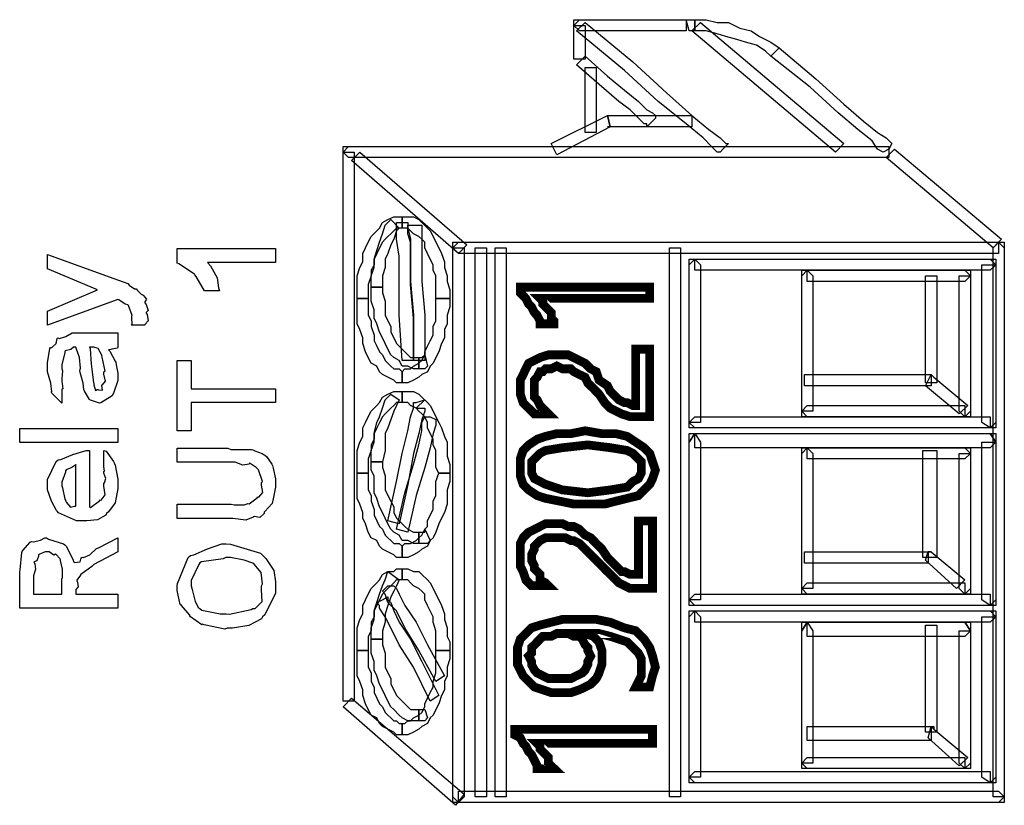
# Model space of a CAD drawing. Units: millimetres. Extents: x 0 to 420, y 0 to 297.
# Drawn here: x 81 to 96, y 169 to 181 of the extents above; entities that cross this region are included whole.
import ezdxf

# ---------------------------------------------------------------- set-up
doc = ezdxf.new("R2010")
doc.units = ezdxf.units.MM

msp = doc.modelspace()

# ---------------------------------------------------------------- linework, layer by layer
for points in [[(89.708, 180.866), (91.316, 180.866), (91.316, 180.696), (89.708, 180.696), (89.624, 180.781), (89.708, 180.866)], [(89.624, 180.781), (89.624, 180.866), (89.708, 180.866), (89.624, 180.781)], [(91.359, 180.696), (91.316, 180.866), (91.402, 180.866), (91.444, 180.866), (91.444, 180.696), (91.402, 180.696), (91.359, 180.696)], [(91.444, 180.696), (91.444, 180.866), (91.614, 180.866), (91.782, 180.823), (91.952, 180.823), (92.121, 180.739), (92.291, 180.696), (92.417, 180.612), (92.587, 180.527), (92.714, 180.442), (92.587, 180.316), (92.503, 180.4), (92.375, 180.485), (92.207, 180.527), (92.078, 180.569), (91.91, 180.612), (91.782, 180.655), (91.614, 180.696), (91.444, 180.696)], [(89.624, 180.273), (89.624, 180.781), (89.794, 180.781), (89.794, 180.273), (89.624, 180.273)], [(91.868, 178.918), (91.825, 178.876), (91.782, 178.876), (91.698, 178.961), (91.571, 179.088), (91.316, 179.299), (90.893, 179.638), (90.386, 180.103), (89.665, 180.696), (89.794, 180.823), (90.513, 180.23), (91.02, 179.764), (91.402, 179.427), (91.655, 179.215), (91.825, 179.088), (91.91, 179.002), (91.952, 179.002), (91.868, 178.918)], [(93.561, 178.876), (91.402, 180.696), (91.529, 180.823), (93.688, 179.002), (93.561, 178.876)], [(94.365, 178.918), (94.28, 178.876), (94.28, 178.876), (94.195, 178.918), (94.111, 179.045), (93.899, 179.215), (93.603, 179.468), (93.179, 179.85), (92.587, 180.316), (92.714, 180.442), (93.265, 179.977), (93.688, 179.596), (93.984, 179.341), (94.195, 179.172), (94.323, 179.088), (94.407, 179.002), (94.407, 179.002), (94.365, 178.918)], [(90.809, 179.341), (90.724, 179.257), (90.724, 179.299), (90.682, 179.299), (90.597, 179.384), (90.47, 179.511), (90.301, 179.638), (90.004, 179.893), (89.665, 180.189), (89.794, 180.316), (90.131, 180.019), (90.386, 179.807), (90.597, 179.638), (90.724, 179.511), (90.809, 179.468), (90.852, 179.427), (90.852, 179.384), (90.809, 179.341)], [(89.794, 179.172), (89.794, 180.146), (89.962, 180.146), (89.962, 179.172), (89.794, 179.172)], [(89.285, 179.002), (90.131, 179.427), (90.174, 179.257), (89.369, 178.834), (89.285, 179.002)], [(90.174, 179.257), (90.131, 179.427), (90.131, 179.427), (90.174, 179.427), (90.217, 179.427), (90.301, 179.427), (90.428, 179.427), (90.597, 179.427), (90.809, 179.427), (91.063, 179.427), (91.402, 179.427), (91.402, 179.257), (91.063, 179.257), (90.809, 179.257), (90.597, 179.257), (90.428, 179.257), (90.301, 179.257), (90.217, 179.257), (90.174, 179.257), (90.131, 179.257), (90.174, 179.257)], [(90.131, 179.427), (90.131, 179.427), (90.131, 179.427), (90.131, 179.427)], [(86.237, 178.961), (94.365, 178.961), (94.365, 178.792), (86.237, 178.792), (86.153, 178.876), (86.237, 178.961)], [(86.153, 178.876), (86.153, 178.961), (86.237, 178.961), (86.153, 178.876)], [(86.153, 170.621), (86.153, 178.876), (86.322, 178.876), (86.322, 170.621), (86.153, 170.621)], [(87.888, 177.352), (86.28, 178.749), (86.406, 178.876), (88.015, 177.48), (87.888, 177.352)], [(95.931, 177.437), (94.323, 178.792), (94.45, 178.918), (96.058, 177.564), (95.931, 177.437)], [(87.042, 177.903), (87.042, 177.733), (86.999, 177.733), (86.956, 177.733), (86.915, 177.691), (86.872, 177.648), (86.829, 177.606), (86.787, 177.564), (86.745, 177.521), (86.703, 177.437), (86.66, 177.352), (86.619, 177.267), (86.619, 177.182), (86.576, 177.098), (86.576, 177.014), (86.533, 176.886), (86.533, 176.759), (86.533, 176.675), (86.364, 176.675), (86.364, 176.802), (86.364, 176.928), (86.364, 177.014), (86.406, 177.141), (86.449, 177.225), (86.449, 177.352), (86.49, 177.437), (86.533, 177.521), (86.576, 177.606), (86.66, 177.691), (86.703, 177.733), (86.745, 177.817), (86.829, 177.86), (86.915, 177.903), (86.956, 177.903), (87.042, 177.903)], [(87.761, 176.675), (87.549, 176.675), (87.549, 176.759), (87.549, 176.886), (87.549, 177.014), (87.507, 177.098), (87.507, 177.182), (87.465, 177.267), (87.422, 177.352), (87.381, 177.437), (87.381, 177.521), (87.338, 177.564), (87.295, 177.606), (87.211, 177.648), (87.168, 177.691), (87.126, 177.733), (87.083, 177.733), (87.042, 177.733), (87.042, 177.903), (87.126, 177.903), (87.211, 177.903), (87.295, 177.86), (87.338, 177.817), (87.422, 177.733), (87.465, 177.691), (87.507, 177.606), (87.549, 177.521), (87.592, 177.437), (87.634, 177.352), (87.677, 177.225), (87.677, 177.141), (87.718, 177.014), (87.718, 176.928), (87.761, 176.802), (87.761, 176.675)], [(86.872, 177.86), (86.999, 177.733), (86.956, 177.691), (86.915, 177.564), (86.872, 177.48), (86.829, 177.352), (86.787, 177.267), (86.787, 177.141), (86.745, 177.014), (86.745, 176.844), (86.576, 176.844), (86.576, 177.014), (86.619, 177.141), (86.619, 177.267), (86.66, 177.394), (86.703, 177.521), (86.745, 177.648), (86.787, 177.776), (86.872, 177.86)], [(87.042, 177.817), (87.126, 177.817), (87.126, 177.776), (87.126, 177.733), (87.168, 177.564), (87.168, 177.31), (87.168, 176.928), (87.211, 176.421), (87.211, 175.743), (87.042, 175.743), (86.999, 176.421), (86.999, 176.928), (86.999, 177.31), (86.956, 177.564), (86.956, 177.691), (86.956, 177.776), (86.956, 177.817), (87.042, 177.817)], [(87.211, 177.776), (87.338, 177.776), (87.338, 177.733), (87.338, 177.648), (87.338, 177.521), (87.338, 177.267), (87.338, 176.928), (87.381, 176.421), (87.381, 175.743), (87.211, 175.743), (87.211, 176.379), (87.168, 176.886), (87.168, 177.267), (87.168, 177.521), (87.126, 177.648), (87.126, 177.733), (87.126, 177.776), (87.211, 177.776)], [(87.888, 177.521), (96.015, 177.521), (96.015, 177.352), (87.888, 177.352), (87.804, 177.437), (87.888, 177.521)], [(87.804, 177.437), (87.804, 177.521), (87.888, 177.521), (87.804, 177.437)], [(96.101, 177.437), (96.101, 169.181), (95.931, 169.181), (95.931, 177.437), (96.015, 177.521), (96.101, 177.437)], [(96.015, 177.521), (96.101, 177.521), (96.101, 177.437), (96.015, 177.521)], [(81.707, 176.275), (81.707, 176.485), (82.457, 176.804), (81.707, 177.118), (81.707, 177.334), (82.705, 176.975), (82.914, 176.898), (82.937, 176.876), (83.017, 176.821), (83.041, 176.82), (83.047, 176.815), (83.06, 176.794), (83.118, 176.741), (83.124, 176.733), (83.145, 176.722), (83.196, 176.664), (83.171, 176.622), (83.173, 176.611), (83.19, 176.586), (83.223, 176.496), (83.19, 176.463), (83.19, 176.452), (83.205, 176.431), (83.22, 176.34), (83.176, 176.289), (83.173, 176.275), (82.964, 176.275), (82.978, 176.288), (82.975, 176.382), (82.975, 176.413), (82.982, 176.417), (82.924, 176.57), (82.914, 176.578), (82.914, 176.578), (82.874, 176.588), (82.781, 176.656), (82.766, 176.661), (81.707, 176.275)], [(85.136, 177.425), (85.136, 177.215), (84.116, 177.215), (84.159, 177.164), (84.257, 176.985), (84.281, 176.832), (84.292, 176.791), (84.078, 176.791), (84.071, 176.791), (83.943, 177.006), (83.923, 177.028), (83.916, 177.04), (83.683, 177.196), (83.659, 177.204), (83.659, 177.425), (85.136, 177.425)], [(87.804, 169.181), (87.804, 177.437), (87.973, 177.437), (87.973, 169.181), (87.888, 169.097), (87.804, 169.181)], [(88.227, 177.437), (88.311, 177.437), (88.311, 177.394), (88.311, 177.352), (88.311, 177.31), (88.311, 177.182), (88.311, 176.971), (88.311, 176.718), (88.311, 176.379), (88.311, 175.956), (88.311, 175.404), (88.311, 174.728), (88.311, 173.923), (88.311, 172.991), (88.311, 171.89), (88.311, 170.621), (88.311, 169.181), (88.141, 169.181), (88.141, 170.621), (88.141, 171.89), (88.141, 172.991), (88.141, 173.923), (88.141, 174.728), (88.141, 175.404), (88.141, 175.956), (88.141, 176.379), (88.141, 176.718), (88.141, 176.971), (88.141, 177.182), (88.141, 177.31), (88.141, 177.352), (88.141, 177.394), (88.141, 177.437), (88.227, 177.437)], [(88.523, 177.437), (88.607, 177.437), (88.607, 177.394), (88.607, 177.352), (88.607, 177.31), (88.607, 177.182), (88.607, 176.971), (88.607, 176.718), (88.607, 176.379), (88.607, 175.956), (88.607, 175.404), (88.607, 174.728), (88.607, 173.923), (88.607, 172.991), (88.607, 171.89), (88.607, 170.621), (88.607, 169.181), (88.439, 169.181), (88.439, 170.621), (88.439, 171.89), (88.439, 172.991), (88.439, 173.923), (88.439, 174.728), (88.439, 175.404), (88.439, 175.956), (88.439, 176.379), (88.439, 176.718), (88.439, 176.971), (88.439, 177.182), (88.439, 177.31), (88.439, 177.352), (88.439, 177.394), (88.439, 177.437), (88.523, 177.437)], [(91.148, 177.437), (91.232, 177.437), (91.232, 177.394), (91.232, 177.352), (91.232, 177.31), (91.232, 177.182), (91.232, 176.971), (91.232, 176.718), (91.232, 176.379), (91.232, 175.956), (91.232, 175.404), (91.232, 174.728), (91.232, 173.923), (91.232, 172.991), (91.232, 171.89), (91.232, 170.621), (91.232, 169.181), (91.063, 169.181), (91.063, 170.621), (91.063, 171.89), (91.063, 172.991), (91.063, 173.923), (91.063, 174.728), (91.063, 175.404), (91.063, 175.956), (91.063, 176.379), (91.063, 176.718), (91.063, 176.971), (91.063, 177.182), (91.063, 177.31), (91.063, 177.352), (91.063, 177.394), (91.063, 177.437), (91.148, 177.437)], [(91.529, 177.182), (91.529, 174.812), (91.359, 174.812), (91.359, 177.182), (91.444, 177.267), (91.529, 177.182)], [(91.359, 177.182), (91.359, 177.267), (91.444, 177.267), (91.359, 177.182)], [(95.889, 177.098), (91.444, 177.098), (91.444, 177.267), (95.889, 177.267), (95.974, 177.182), (95.889, 177.098)], [(95.762, 174.812), (95.762, 177.182), (95.974, 177.182), (95.974, 174.812), (95.889, 174.728), (95.762, 174.812)], [(95.889, 177.267), (95.974, 177.267), (95.974, 177.182), (95.889, 177.267)], [(93.222, 177.014), (93.222, 174.981), (93.053, 174.981), (93.053, 177.014), (93.137, 177.098), (93.222, 177.014)], [(93.053, 177.014), (93.053, 177.098), (93.137, 177.098), (93.053, 177.014)], [(95.508, 176.928), (93.137, 176.928), (93.137, 177.098), (95.508, 177.098), (95.592, 177.014), (95.508, 176.928)], [(94.916, 175.404), (94.916, 177.014), (95.085, 177.014), (95.085, 175.404), (94.916, 175.404)], [(95.423, 174.981), (95.423, 177.014), (95.592, 177.014), (95.592, 174.981), (95.508, 174.897), (95.423, 174.981)], [(95.508, 177.098), (95.592, 177.098), (95.592, 177.014), (95.508, 177.098)], [(86.576, 176.844), (86.745, 176.844), (86.745, 176.759), (86.787, 176.632), (86.787, 176.548), (86.787, 176.421), (86.829, 176.336), (86.872, 176.252), (86.872, 176.166), (86.915, 176.082), (86.956, 175.997), (86.999, 175.956), (87.042, 175.913), (87.083, 175.87), (87.126, 175.827), (87.168, 175.786), (87.253, 175.786), (87.295, 175.786), (87.295, 175.617), (87.211, 175.617), (87.126, 175.659), (87.042, 175.659), (86.999, 175.743), (86.915, 175.786), (86.872, 175.827), (86.829, 175.913), (86.787, 175.997), (86.745, 176.082), (86.703, 176.166), (86.66, 176.293), (86.619, 176.379), (86.619, 176.505), (86.576, 176.632), (86.576, 176.718), (86.576, 176.844)], [(90.767, 176.844), (90.767, 176.675), (89.116, 176.675), (89.158, 176.632), (89.158, 176.589), (89.2, 176.548), (89.242, 176.505), (89.285, 176.463), (89.285, 176.379), (89.328, 176.336), (89.328, 176.293), (89.116, 176.293), (89.116, 176.336), (89.073, 176.421), (89.032, 176.463), (88.989, 176.548), (88.946, 176.589), (88.903, 176.675), (88.862, 176.718), (88.819, 176.759), (88.819, 176.844), (90.767, 176.844)], [(86.364, 176.675), (86.533, 176.675), (86.533, 176.548), (86.533, 176.421), (86.576, 176.336), (86.576, 176.252), (86.619, 176.124), (86.619, 176.04), (86.66, 175.956), (86.703, 175.87), (86.745, 175.827), (86.787, 175.743), (86.829, 175.701), (86.872, 175.659), (86.915, 175.617), (86.956, 175.617), (86.999, 175.617), (87.042, 175.574), (87.042, 175.404), (86.956, 175.404), (86.915, 175.447), (86.829, 175.49), (86.745, 175.531), (86.703, 175.574), (86.66, 175.659), (86.576, 175.701), (86.533, 175.786), (86.49, 175.87), (86.449, 175.997), (86.449, 176.082), (86.406, 176.209), (86.364, 176.293), (86.364, 176.421), (86.364, 176.548), (86.364, 176.675)], [(87.042, 175.404), (87.042, 175.574), (87.083, 175.617), (87.126, 175.617), (87.168, 175.617), (87.211, 175.659), (87.295, 175.701), (87.338, 175.743), (87.381, 175.827), (87.381, 175.87), (87.422, 175.956), (87.465, 176.04), (87.507, 176.124), (87.507, 176.252), (87.549, 176.336), (87.549, 176.421), (87.549, 176.548), (87.549, 176.675), (87.761, 176.675), (87.761, 176.548), (87.718, 176.421), (87.718, 176.293), (87.677, 176.209), (87.677, 176.082), (87.634, 175.997), (87.592, 175.87), (87.549, 175.786), (87.507, 175.701), (87.465, 175.659), (87.422, 175.574), (87.338, 175.531), (87.295, 175.49), (87.211, 175.447), (87.126, 175.404), (87.042, 175.404)], [(81.922, 175.308), (81.922, 175.098), (81.915, 175.107), (81.771, 175.249), (81.762, 175.269), (81.771, 175.272), (81.758, 175.399), (81.707, 175.574), (81.707, 175.633), (81.707, 175.709), (81.743, 175.923), (81.751, 175.936), (81.773, 175.938), (81.839, 175.998), (81.851, 176.074), (81.862, 176.085), (81.885, 176.074), (81.981, 176.103), (82.077, 176.157), (82.109, 176.157), (82.424, 176.157), (82.464, 176.157), (82.586, 176.157), (82.617, 176.157), (82.628, 176.157), (82.662, 176.157), (82.74, 176.157), (82.766, 176.157), (82.766, 175.942), (82.76, 175.928), (82.672, 175.912), (82.661, 175.909), (82.661, 175.909), (82.632, 175.903), (82.622, 175.903), (82.646, 175.88), (82.726, 175.732), (82.733, 175.716), (82.741, 175.678), (82.766, 175.553), (82.766, 175.512), (82.766, 175.443), (82.701, 175.25), (82.688, 175.236), (82.68, 175.21), (82.509, 175.107), (82.49, 175.098), (82.49, 175.098), (82.356, 175.144), (82.346, 175.153), (82.341, 175.158), (82.258, 175.291), (82.253, 175.308), (82.253, 175.308), (82.241, 175.402), (82.197, 175.563), (82.192, 175.594), (82.205, 175.625), (82.188, 175.789), (82.136, 175.925), (82.132, 175.942), (82.099, 175.942), (82.099, 175.942), (82.057, 175.907), (81.972, 175.887), (81.966, 175.876), (81.966, 175.858), (81.922, 175.68), (81.922, 175.622), (81.933, 175.586), (81.922, 175.464), (81.922, 175.424), (81.929, 175.398), (81.939, 175.318), (81.922, 175.309), (81.922, 175.308)], [(82.341, 175.942), (82.348, 175.915), (82.366, 175.688), (82.369, 175.655), (82.374, 175.605), (82.399, 175.411), (82.402, 175.402), (82.404, 175.374), (82.43, 175.293), (82.454, 175.308), (82.462, 175.308), (82.476, 175.3), (82.535, 175.298), (82.523, 175.367), (82.529, 175.38), (82.534, 175.377), (82.578, 175.43), (82.556, 175.537), (82.556, 175.573), (82.573, 175.584), (82.529, 175.79), (82.523, 175.81), (82.529, 175.814), (82.468, 175.92), (82.462, 175.925), (82.464, 175.924), (82.468, 175.921), (82.402, 175.942), (82.38, 175.942), (82.341, 175.942)], [(89.369, 175.659), (89.285, 175.617), (89.2, 175.617), (89.158, 175.574), (89.116, 175.574), (89.073, 175.49), (89.032, 175.447), (89.032, 175.404), (89.032, 175.32), (89.032, 175.278), (89.032, 175.235), (89.032, 175.193), (89.073, 175.151), (89.116, 175.065), (89.158, 175.024), (89.2, 174.981), (89.242, 174.939), (89.032, 174.939), (88.946, 175.024), (88.862, 175.108), (88.819, 175.235), (88.819, 175.363), (88.819, 175.447), (88.862, 175.531), (88.903, 175.617), (88.946, 175.701), (89.032, 175.743), (89.116, 175.786), (89.242, 175.827), (89.328, 175.827), (89.455, 175.827), (89.539, 175.827), (89.624, 175.786), (89.708, 175.743), (89.794, 175.701), (89.878, 175.617), (89.962, 175.574), (90.004, 175.447), (90.131, 175.363), (90.174, 175.278), (90.258, 175.193), (90.301, 175.151), (90.386, 175.108), (90.428, 175.108), (90.513, 175.065), (90.556, 175.065), (90.556, 175.913), (90.767, 175.913), (90.767, 174.897), (90.682, 174.897), (90.556, 174.897), (90.47, 174.897), (90.343, 174.939), (90.258, 174.981), (90.174, 175.024), (90.09, 175.108), (90.004, 175.235), (89.92, 175.32), (89.835, 175.404), (89.794, 175.49), (89.708, 175.531), (89.624, 175.574), (89.581, 175.617), (89.497, 175.617), (89.455, 175.617), (89.369, 175.659)], [(85.136, 175.108), (83.868, 175.108), (83.868, 174.684), (83.659, 174.684), (83.659, 175.742), (83.868, 175.742), (83.868, 175.318), (85.136, 175.318), (85.136, 175.108)], [(87.295, 175.617), (87.295, 175.786), (87.338, 175.786), (87.381, 175.827), (87.422, 175.659), (87.381, 175.617), (87.295, 175.617)], [(93.095, 175.531), (95, 175.531), (95, 175.363), (93.095, 175.363), (93.095, 175.531)], [(95.043, 175.49), (95.55, 175.065), (95.423, 174.939), (94.916, 175.363), (95, 175.531), (95.043, 175.49)], [(95, 175.531), (95, 175.531), (95.043, 175.49), (95, 175.531)], [(87.042, 175.278), (87.042, 175.108), (86.999, 175.108), (86.956, 175.108), (86.915, 175.065), (86.872, 175.024), (86.829, 174.981), (86.787, 174.939), (86.745, 174.897), (86.703, 174.812), (86.66, 174.728), (86.619, 174.642), (86.619, 174.558), (86.576, 174.473), (86.576, 174.389), (86.533, 174.262), (86.533, 174.135), (86.533, 174.05), (86.364, 174.05), (86.364, 174.177), (86.364, 174.305), (86.364, 174.389), (86.406, 174.516), (86.449, 174.601), (86.449, 174.728), (86.49, 174.812), (86.533, 174.897), (86.576, 174.981), (86.66, 175.065), (86.703, 175.108), (86.745, 175.193), (86.829, 175.235), (86.915, 175.278), (86.956, 175.278), (87.042, 175.278)], [(87.761, 174.05), (87.592, 174.05), (87.549, 174.135), (87.549, 174.262), (87.549, 174.389), (87.507, 174.473), (87.507, 174.558), (87.465, 174.642), (87.422, 174.728), (87.422, 174.812), (87.381, 174.897), (87.338, 174.939), (87.295, 174.981), (87.253, 175.024), (87.168, 175.065), (87.126, 175.108), (87.083, 175.108), (87.042, 175.108), (87.042, 175.278), (87.126, 175.278), (87.211, 175.278), (87.295, 175.235), (87.338, 175.193), (87.422, 175.108), (87.465, 175.065), (87.507, 174.981), (87.549, 174.897), (87.592, 174.812), (87.634, 174.728), (87.677, 174.601), (87.718, 174.516), (87.718, 174.389), (87.718, 174.305), (87.761, 174.177), (87.761, 174.05)], [(86.872, 175.235), (86.999, 175.151), (86.956, 175.065), (86.915, 174.981), (86.872, 174.854), (86.829, 174.728), (86.787, 174.642), (86.787, 174.516), (86.787, 174.389), (86.745, 174.219), (86.576, 174.219), (86.576, 174.389), (86.619, 174.516), (86.619, 174.642), (86.66, 174.812), (86.703, 174.897), (86.745, 175.024), (86.787, 175.151), (86.872, 175.235)], [(87.381, 175.151), (87.253, 175.024), (87.381, 175.024), (87.381, 175.024), (87.381, 174.981), (87.338, 174.854), (87.295, 174.642), (87.211, 174.346), (87.126, 173.88), (86.999, 173.288), (86.829, 173.33), (86.956, 173.923), (87.042, 174.346), (87.126, 174.685), (87.168, 174.897), (87.211, 175.024), (87.211, 175.108), (87.253, 175.108), (87.381, 175.151)], [(93.137, 175.065), (95.508, 175.065), (95.508, 174.897), (93.137, 174.897), (93.053, 174.981), (93.137, 175.065)], [(93.137, 174.897), (93.053, 174.897), (93.053, 174.981), (93.137, 174.897)], [(95.592, 174.981), (95.592, 174.897), (95.508, 174.897), (95.592, 174.981)], [(87.465, 174.897), (87.549, 174.854), (87.549, 174.854), (87.549, 174.769), (87.507, 174.642), (87.465, 174.431), (87.381, 174.135), (87.253, 173.711), (87.126, 173.161), (86.956, 173.204), (87.083, 173.753), (87.211, 174.177), (87.295, 174.473), (87.338, 174.685), (87.338, 174.812), (87.381, 174.897), (87.381, 174.897), (87.465, 174.897)], [(91.444, 174.897), (95.889, 174.897), (95.889, 174.728), (91.444, 174.728), (91.359, 174.812), (91.444, 174.897)], [(91.444, 174.728), (91.359, 174.728), (91.359, 174.812), (91.444, 174.728)], [(95.974, 174.812), (95.974, 174.728), (95.889, 174.728), (95.974, 174.812)], [(82.766, 174.511), (81.288, 174.511), (81.288, 174.721), (82.766, 174.721), (82.766, 174.511)], [(89.794, 174.685), (90.047, 174.642), (90.258, 174.642), (90.428, 174.601), (90.556, 174.516), (90.682, 174.431), (90.767, 174.346), (90.809, 174.219), (90.852, 174.092), (90.809, 173.966), (90.767, 173.88), (90.682, 173.796), (90.597, 173.711), (90.428, 173.669), (90.258, 173.627), (90.09, 173.584), (89.835, 173.584), (89.624, 173.584), (89.412, 173.627), (89.2, 173.669), (89.073, 173.711), (88.946, 173.796), (88.862, 173.88), (88.819, 174.007), (88.819, 174.135), (88.819, 174.262), (88.862, 174.389), (88.946, 174.473), (89.073, 174.558), (89.2, 174.601), (89.369, 174.642), (89.581, 174.642), (89.794, 174.685)], [(91.529, 174.516), (91.529, 172.145), (91.359, 172.145), (91.359, 174.516), (91.444, 174.642), (91.529, 174.516)], [(91.359, 174.516), (91.359, 174.642), (91.444, 174.642), (91.359, 174.516)], [(95.889, 174.431), (91.444, 174.431), (91.444, 174.642), (95.889, 174.642), (95.974, 174.516), (95.889, 174.431)], [(95.762, 172.145), (95.762, 174.516), (95.974, 174.516), (95.974, 172.145), (95.889, 172.06), (95.762, 172.145)], [(95.889, 174.642), (95.974, 174.642), (95.974, 174.516), (95.889, 174.642)], [(82.556, 174.177), (82.556, 174.391), (82.589, 174.381), (82.701, 174.225), (82.711, 174.204), (82.724, 174.168), (82.766, 173.959), (82.766, 173.89), (82.766, 173.818), (82.723, 173.603), (82.622, 173.468), (82.595, 173.443), (82.585, 173.416), (82.458, 173.347), (82.296, 173.333), (82.242, 173.333), (82.144, 173.333), (81.874, 173.452), (81.851, 173.476), (81.844, 173.489), (81.769, 173.625), (81.707, 173.795), (81.707, 173.851), (81.707, 173.951), (81.839, 174.223), (81.867, 174.248), (81.908, 174.255), (82.088, 174.331), (82.287, 174.391), (82.341, 174.391), (82.341, 173.543), (82.354, 173.533), (82.49, 173.631), (82.501, 173.648), (82.512, 173.643), (82.576, 173.72), (82.556, 173.855), (82.556, 173.901), (82.562, 173.901), (82.582, 173.969), (82.556, 174.046), (82.556, 174.072), (82.566, 174.076), (82.556, 174.15), (82.556, 174.177)], [(83.659, 173.365), (83.659, 173.58), (84.469, 173.58), (84.517, 173.574), (84.667, 173.573), (84.711, 173.588), (84.722, 173.591), (84.742, 173.587), (84.86, 173.676), (84.871, 173.69), (84.888, 173.689), (84.946, 173.759), (84.926, 173.868), (84.926, 173.905), (84.943, 173.924), (84.88, 174.098), (84.871, 174.109), (84.871, 174.109), (84.845, 174.135), (84.755, 174.194), (84.744, 174.197), (84.739, 174.182), (84.647, 174.167), (84.53, 174.214), (84.491, 174.214), (83.659, 174.214), (83.659, 174.423), (84.419, 174.423), (84.463, 174.405), (84.775, 174.404), (84.794, 174.401), (84.828, 174.386), (84.934, 174.345), (84.966, 174.325), (84.976, 174.319), (85.001, 174.301), (85.083, 174.181), (85.092, 174.164), (85.103, 174.121), (85.136, 173.963), (85.136, 173.911), (85.136, 173.838), (85.099, 173.635), (85.092, 173.619), (85.086, 173.593), (84.977, 173.474), (84.965, 173.464), (84.965, 173.442), (84.903, 173.379), (84.814, 173.395), (84.799, 173.393), (84.799, 173.388), (84.688, 173.341), (84.494, 173.365), (84.43, 173.365), (83.659, 173.365)], [(89.835, 174.473), (89.455, 174.431), (89.2, 174.389), (89.116, 174.346), (89.032, 174.262), (88.989, 174.219), (88.989, 174.135), (88.989, 174.05), (89.032, 173.966), (89.116, 173.923), (89.2, 173.88), (89.455, 173.796), (89.835, 173.753), (90.174, 173.796), (90.428, 173.839), (90.513, 173.923), (90.597, 173.966), (90.64, 174.05), (90.64, 174.135), (90.64, 174.219), (90.597, 174.262), (90.513, 174.346), (90.428, 174.389), (90.174, 174.431), (89.835, 174.473)], [(93.222, 174.346), (93.222, 172.315), (93.053, 172.315), (93.053, 174.346), (93.137, 174.431), (93.222, 174.346)], [(93.053, 174.346), (93.053, 174.431), (93.137, 174.431), (93.053, 174.346)], [(95.508, 174.262), (93.137, 174.262), (93.137, 174.431), (95.508, 174.431), (95.592, 174.346), (95.508, 174.262)], [(94.873, 172.781), (94.873, 174.389), (95.085, 174.389), (95.085, 172.781), (94.873, 172.781)], [(95.508, 174.431), (95.592, 174.431), (95.592, 174.346), (95.508, 174.431)], [(86.576, 174.219), (86.745, 174.219), (86.745, 174.135), (86.787, 174.007), (86.787, 173.923), (86.787, 173.796), (86.829, 173.711), (86.872, 173.627), (86.915, 173.543), (86.915, 173.457), (86.956, 173.373), (86.999, 173.33), (87.042, 173.288), (87.083, 173.246), (87.126, 173.204), (87.211, 173.161), (87.253, 173.161), (87.295, 173.161), (87.295, 172.991), (87.211, 172.991), (87.126, 173.034), (87.042, 173.034), (86.999, 173.118), (86.915, 173.161), (86.872, 173.204), (86.829, 173.288), (86.787, 173.373), (86.745, 173.457), (86.703, 173.543), (86.66, 173.669), (86.619, 173.753), (86.619, 173.88), (86.619, 174.007), (86.576, 174.092), (86.576, 174.219)], [(95.423, 172.315), (95.423, 174.346), (95.592, 174.346), (95.592, 172.315), (95.508, 172.229), (95.423, 172.315)], [(82.132, 174.177), (82.132, 174.174), (82.075, 174.135), (81.986, 174.098), (81.977, 174.083), (81.975, 174.063), (81.922, 173.912), (81.922, 173.862), (81.933, 173.825), (81.968, 173.656), (81.977, 173.642), (81.989, 173.611), (82.053, 173.536), (82.111, 173.554), (82.132, 173.554), (82.132, 174.177)], [(86.364, 174.05), (86.533, 174.05), (86.533, 173.923), (86.533, 173.796), (86.576, 173.711), (86.576, 173.627), (86.619, 173.5), (86.619, 173.414), (86.66, 173.33), (86.703, 173.246), (86.745, 173.204), (86.787, 173.118), (86.829, 173.077), (86.872, 173.034), (86.915, 172.991), (86.956, 172.991), (86.999, 172.991), (87.042, 172.949), (87.042, 172.781), (86.956, 172.781), (86.915, 172.822), (86.829, 172.865), (86.745, 172.907), (86.703, 172.949), (86.66, 173.034), (86.576, 173.077), (86.533, 173.161), (86.49, 173.288), (86.449, 173.373), (86.449, 173.457), (86.406, 173.584), (86.364, 173.669), (86.364, 173.796), (86.364, 173.923), (86.364, 174.05)], [(87.042, 172.781), (87.042, 172.949), (87.083, 172.991), (87.126, 172.991), (87.168, 172.991), (87.253, 173.034), (87.295, 173.077), (87.338, 173.118), (87.381, 173.204), (87.422, 173.246), (87.422, 173.33), (87.465, 173.414), (87.507, 173.5), (87.507, 173.627), (87.549, 173.711), (87.549, 173.796), (87.549, 173.923), (87.592, 174.05), (87.761, 174.05), (87.761, 173.923), (87.718, 173.796), (87.718, 173.669), (87.718, 173.584), (87.677, 173.457), (87.634, 173.373), (87.592, 173.288), (87.549, 173.161), (87.507, 173.077), (87.465, 173.034), (87.422, 172.949), (87.338, 172.907), (87.295, 172.865), (87.211, 172.822), (87.126, 172.781), (87.042, 172.781)], [(89.369, 173.077), (89.285, 173.077), (89.2, 173.077), (89.116, 173.034), (89.073, 172.991), (89.032, 172.949), (89.032, 172.907), (88.989, 172.822), (88.989, 172.781), (88.989, 172.738), (89.032, 172.652), (89.032, 172.611), (89.073, 172.568), (89.116, 172.526), (89.116, 172.442), (89.2, 172.399), (89.242, 172.356), (88.989, 172.356), (88.903, 172.442), (88.862, 172.568), (88.819, 172.652), (88.819, 172.781), (88.819, 172.907), (88.819, 172.991), (88.862, 173.077), (88.946, 173.161), (89.032, 173.204), (89.116, 173.246), (89.2, 173.288), (89.328, 173.288), (89.455, 173.288), (89.539, 173.246), (89.624, 173.246), (89.708, 173.204), (89.794, 173.118), (89.878, 173.077), (89.962, 172.991), (90.047, 172.907), (90.131, 172.781), (90.217, 172.695), (90.258, 172.652), (90.343, 172.568), (90.386, 172.568), (90.47, 172.526), (90.513, 172.526), (90.597, 172.526), (90.597, 173.33), (90.809, 173.33), (90.809, 172.315), (90.682, 172.315), (90.597, 172.315), (90.47, 172.315), (90.386, 172.356), (90.301, 172.399), (90.217, 172.484), (90.131, 172.568), (90.047, 172.652), (89.92, 172.781), (89.835, 172.865), (89.794, 172.907), (89.708, 172.991), (89.624, 173.034), (89.581, 173.034), (89.497, 173.077), (89.412, 173.077), (89.369, 173.077)], [(87.295, 172.991), (87.295, 173.161), (87.295, 173.161), (87.338, 173.161), (87.381, 173.161), (87.381, 173.204), (87.465, 173.034), (87.422, 172.991), (87.381, 172.991), (87.338, 172.991), (87.295, 172.991)], [(82.766, 172.016), (81.288, 172.016), (81.288, 172.567), (81.294, 172.597), (81.32, 172.854), (81.327, 172.87), (81.335, 172.885), (81.448, 173.009), (81.465, 173.019), (81.498, 173.015), (81.601, 173.04), (81.668, 173.074), (81.691, 173.074), (81.72, 173.056), (81.947, 172.986), (81.966, 172.969), (81.991, 172.943), (82.093, 172.74), (82.099, 172.716), (82.119, 172.706), (82.197, 172.713), (82.213, 172.777), (82.226, 172.787), (82.246, 172.778), (82.344, 172.819), (82.443, 172.913), (82.473, 172.925), (82.766, 173.074), (82.766, 172.865), (82.402, 172.677), (82.375, 172.644), (82.209, 172.524), (82.203, 172.517), (82.203, 172.516), (82.15, 172.437), (82.148, 172.429), (82.159, 172.41), (82.169, 172.337), (82.132, 172.298), (82.132, 172.286), (82.132, 172.231), (82.766, 172.231), (82.766, 172.016)], [(84.408, 171.72), (84.373, 171.702), (84.062, 171.769), (84.039, 171.78), (84.028, 171.77), (83.86, 171.889), (83.846, 171.901), (83.85, 171.911), (83.721, 172.056), (83.713, 172.072), (83.705, 172.075), (83.659, 172.283), (83.659, 172.353), (83.664, 172.389), (83.824, 172.782), (83.857, 172.811), (83.907, 172.819), (84.116, 172.912), (84.327, 172.987), (84.397, 172.987), (84.458, 172.982), (84.91, 172.844), (84.943, 172.816), (84.991, 172.767), (85.111, 172.585), (85.136, 172.415), (85.136, 172.359), (85.136, 172.242), (84.975, 171.919), (84.943, 171.89), (84.925, 171.859), (84.734, 171.758), (84.49, 171.72), (84.408, 171.72)], [(81.922, 172.231), (81.922, 172.462), (81.933, 172.475), (81.933, 172.607), (81.903, 172.734), (81.9, 172.743), (81.9, 172.743), (81.891, 172.763), (81.837, 172.826), (81.829, 172.831), (81.829, 172.83), (81.802, 172.815), (81.731, 172.865), (81.707, 172.865), (81.673, 172.865), (81.578, 172.827), (81.569, 172.821), (81.571, 172.798), (81.545, 172.732), (81.505, 172.713), (81.503, 172.705), (81.517, 172.685), (81.524, 172.603), (81.498, 172.505), (81.498, 172.473), (81.498, 172.231), (81.922, 172.231)], [(84.397, 171.935), (84.443, 171.928), (84.77, 171.998), (84.794, 172.012), (84.83, 172.012), (84.936, 172.119), (84.926, 172.294), (84.926, 172.353), (84.943, 172.385), (84.919, 172.553), (84.816, 172.681), (84.794, 172.695), (84.794, 172.695), (84.667, 172.74), (84.461, 172.778), (84.392, 172.778), (84.35, 172.76), (84.021, 172.713), (84, 172.701), (83.984, 172.676), (83.868, 172.433), (83.868, 172.353), (83.885, 172.297), (83.927, 172.118), (83.978, 172.024), (84, 172.012), (84.028, 171.986), (84.305, 171.935), (84.397, 171.935)], [(93.095, 172.865), (94.957, 172.865), (94.957, 172.695), (93.095, 172.695), (93.095, 172.865)], [(95, 172.865), (95.508, 172.442), (95.382, 172.315), (94.916, 172.738), (94.957, 172.865), (95, 172.865)], [(94.957, 172.865), (95, 172.865), (95, 172.865), (94.957, 172.865)], [(87.042, 172.611), (87.042, 172.442), (86.999, 172.442), (86.956, 172.442), (86.915, 172.399), (86.872, 172.356), (86.829, 172.315), (86.787, 172.272), (86.745, 172.229), (86.703, 172.145), (86.66, 172.06), (86.619, 171.976), (86.619, 171.89), (86.576, 171.806), (86.576, 171.679), (86.533, 171.594), (86.533, 171.467), (86.533, 171.383), (86.364, 171.383), (86.364, 171.51), (86.364, 171.594), (86.364, 171.722), (86.406, 171.849), (86.449, 171.933), (86.449, 172.06), (86.49, 172.145), (86.533, 172.229), (86.576, 172.315), (86.66, 172.399), (86.703, 172.442), (86.745, 172.526), (86.829, 172.568), (86.915, 172.568), (86.956, 172.611), (87.042, 172.611)], [(87.761, 171.383), (87.549, 171.383), (87.549, 171.467), (87.549, 171.594), (87.549, 171.679), (87.507, 171.806), (87.507, 171.89), (87.465, 171.976), (87.422, 172.06), (87.381, 172.145), (87.381, 172.229), (87.338, 172.272), (87.295, 172.315), (87.211, 172.356), (87.168, 172.399), (87.126, 172.442), (87.083, 172.442), (87.042, 172.442), (87.042, 172.611), (87.126, 172.611), (87.211, 172.568), (87.295, 172.568), (87.338, 172.526), (87.422, 172.442), (87.465, 172.399), (87.507, 172.315), (87.549, 172.229), (87.592, 172.145), (87.634, 172.06), (87.677, 171.933), (87.677, 171.849), (87.718, 171.722), (87.718, 171.594), (87.761, 171.51), (87.761, 171.383)], [(86.829, 172.568), (86.999, 172.442), (86.956, 172.356), (86.915, 172.272), (86.872, 172.188), (86.829, 172.06), (86.787, 171.933), (86.787, 171.806), (86.745, 171.679), (86.745, 171.553), (86.576, 171.553), (86.576, 171.722), (86.619, 171.849), (86.619, 171.976), (86.66, 172.103), (86.703, 172.229), (86.745, 172.356), (86.787, 172.442), (86.829, 172.568)], [(86.829, 172.356), (86.915, 172.356), (86.915, 172.356), (86.956, 172.315), (86.999, 172.229), (87.083, 172.06), (87.253, 171.806), (87.422, 171.467), (87.677, 171.002), (87.549, 170.917), (87.295, 171.383), (87.083, 171.722), (86.956, 171.976), (86.829, 172.103), (86.787, 172.229), (86.745, 172.272), (86.745, 172.272), (86.829, 172.356)], [(93.137, 172.399), (95.508, 172.399), (95.508, 172.229), (93.137, 172.229), (93.053, 172.315), (93.137, 172.399)], [(93.137, 172.229), (93.053, 172.229), (93.053, 172.315), (93.137, 172.229)], [(95.592, 172.315), (95.592, 172.229), (95.508, 172.229), (95.592, 172.315)], [(86.745, 172.145), (86.829, 172.188), (86.829, 172.145), (86.872, 172.103), (86.915, 171.976), (86.999, 171.806), (87.168, 171.553), (87.338, 171.214), (87.592, 170.705), (87.465, 170.621), (87.211, 171.13), (86.999, 171.467), (86.872, 171.722), (86.787, 171.89), (86.703, 172.018), (86.703, 172.06), (86.66, 172.103), (86.745, 172.145)], [(91.444, 172.229), (95.889, 172.229), (95.889, 172.06), (91.444, 172.06), (91.359, 172.145), (91.444, 172.229)], [(91.444, 172.06), (91.359, 172.06), (91.359, 172.145), (91.444, 172.06)], [(95.974, 172.145), (95.974, 172.06), (95.889, 172.06), (95.974, 172.145)], [(89.665, 171.849), (89.962, 171.849), (90.174, 171.806), (90.386, 171.722), (90.556, 171.679), (90.682, 171.553), (90.767, 171.426), (90.809, 171.298), (90.852, 171.13), (90.809, 171.002), (90.767, 170.832), (90.556, 170.832), (90.64, 171.002), (90.64, 171.171), (90.64, 171.256), (90.597, 171.341), (90.513, 171.426), (90.428, 171.51), (90.301, 171.553), (90.174, 171.594), (90.004, 171.637), (89.794, 171.637), (89.794, 171.637), (89.92, 171.594), (90.004, 171.51), (90.047, 171.383), (90.047, 171.256), (90.047, 171.171), (90.004, 171.044), (89.962, 170.96), (89.878, 170.875), (89.794, 170.832), (89.708, 170.791), (89.581, 170.748), (89.455, 170.748), (89.285, 170.748), (89.158, 170.791), (89.032, 170.832), (88.946, 170.917), (88.862, 171.002), (88.819, 171.087), (88.777, 171.171), (88.777, 171.298), (88.777, 171.426), (88.819, 171.553), (88.903, 171.637), (88.989, 171.722), (89.116, 171.764), (89.285, 171.806), (89.455, 171.849), (89.665, 171.849)], [(91.529, 171.89), (91.529, 169.477), (91.359, 169.477), (91.359, 171.89), (91.444, 171.976), (91.529, 171.89)], [(91.359, 171.89), (91.359, 171.976), (91.444, 171.976), (91.359, 171.89)], [(95.889, 171.806), (91.444, 171.806), (91.444, 171.976), (95.889, 171.976), (95.974, 171.89), (95.889, 171.806)], [(95.762, 169.477), (95.762, 171.89), (95.974, 171.89), (95.974, 169.477), (95.889, 169.393), (95.762, 169.477)], [(95.889, 171.976), (95.974, 171.976), (95.974, 171.89), (95.889, 171.976)], [(93.222, 171.679), (93.222, 169.69), (93.053, 169.69), (93.053, 171.679), (93.137, 171.806), (93.222, 171.679)], [(93.053, 171.679), (93.053, 171.806), (93.137, 171.806), (93.053, 171.679)], [(95.508, 171.594), (93.137, 171.594), (93.137, 171.806), (95.508, 171.806), (95.592, 171.679), (95.508, 171.594)], [(94.916, 170.155), (94.916, 171.764), (95.085, 171.764), (95.085, 170.155), (94.916, 170.155)], [(95.508, 171.806), (95.592, 171.806), (95.592, 171.679), (95.508, 171.806)], [(86.576, 171.553), (86.745, 171.553), (86.745, 171.467), (86.787, 171.341), (86.787, 171.214), (86.787, 171.13), (86.829, 171.044), (86.872, 170.96), (86.872, 170.875), (86.915, 170.791), (86.956, 170.705), (86.999, 170.664), (87.042, 170.621), (87.083, 170.578), (87.126, 170.536), (87.168, 170.494), (87.253, 170.494), (87.295, 170.494), (87.295, 170.325), (87.211, 170.325), (87.126, 170.325), (87.042, 170.368), (86.999, 170.409), (86.915, 170.494), (86.872, 170.536), (86.829, 170.621), (86.787, 170.705), (86.745, 170.791), (86.703, 170.875), (86.66, 171.002), (86.619, 171.087), (86.619, 171.214), (86.576, 171.341), (86.576, 171.426), (86.576, 171.553)], [(89.497, 171.637), (89.369, 171.637), (89.285, 171.594), (89.158, 171.594), (89.116, 171.553), (89.032, 171.467), (88.989, 171.426), (88.989, 171.341), (88.946, 171.298), (88.989, 171.214), (88.989, 171.171), (89.032, 171.087), (89.073, 171.044), (89.158, 171.002), (89.242, 170.96), (89.328, 170.96), (89.412, 170.96), (89.497, 170.96), (89.581, 170.96), (89.665, 171.002), (89.751, 171.044), (89.794, 171.087), (89.835, 171.171), (89.835, 171.214), (89.878, 171.298), (89.835, 171.383), (89.835, 171.426), (89.794, 171.467), (89.751, 171.553), (89.708, 171.594), (89.624, 171.594), (89.539, 171.637), (89.497, 171.637)], [(95.423, 169.69), (95.423, 171.679), (95.592, 171.679), (95.592, 169.69), (95.508, 169.606), (95.423, 169.69)], [(86.364, 171.383), (86.533, 171.383), (86.533, 171.256), (86.533, 171.13), (86.576, 171.044), (86.576, 170.917), (86.619, 170.832), (86.619, 170.748), (86.66, 170.664), (86.703, 170.578), (86.745, 170.536), (86.787, 170.452), (86.829, 170.409), (86.872, 170.368), (86.915, 170.325), (86.956, 170.325), (86.999, 170.282), (87.042, 170.282), (87.042, 170.113), (86.956, 170.113), (86.915, 170.155), (86.829, 170.198), (86.745, 170.239), (86.703, 170.282), (86.66, 170.368), (86.576, 170.409), (86.533, 170.494), (86.49, 170.578), (86.449, 170.705), (86.449, 170.791), (86.406, 170.917), (86.364, 171.002), (86.364, 171.13), (86.364, 171.256), (86.364, 171.383)], [(87.042, 170.113), (87.042, 170.282), (87.083, 170.282), (87.126, 170.325), (87.168, 170.325), (87.211, 170.368), (87.295, 170.409), (87.338, 170.452), (87.381, 170.536), (87.381, 170.578), (87.422, 170.664), (87.465, 170.748), (87.507, 170.832), (87.507, 170.917), (87.549, 171.044), (87.549, 171.13), (87.549, 171.256), (87.549, 171.383), (87.761, 171.383), (87.761, 171.256), (87.718, 171.13), (87.718, 171.002), (87.677, 170.917), (87.677, 170.791), (87.634, 170.705), (87.592, 170.578), (87.549, 170.494), (87.507, 170.409), (87.465, 170.368), (87.422, 170.282), (87.338, 170.239), (87.295, 170.198), (87.211, 170.155), (87.126, 170.113), (87.042, 170.113)], [(87.845, 169.054), (86.153, 170.536), (86.28, 170.664), (87.973, 169.224), (87.845, 169.054)], [(87.295, 170.325), (87.295, 170.494), (87.338, 170.494), (87.381, 170.494), (87.422, 170.368), (87.381, 170.325), (87.295, 170.325)], [(93.137, 170.239), (95, 170.239), (95, 170.029), (93.137, 170.029), (93.137, 170.239)], [(95.043, 170.198), (95.55, 169.774), (95.423, 169.647), (94.957, 170.071), (95, 170.239), (95.043, 170.198)], [(95, 170.239), (95.043, 170.239), (95.043, 170.198), (95, 170.239)], [(90.809, 170.198), (90.809, 169.986), (89.073, 169.986), (89.116, 169.943), (89.116, 169.902), (89.158, 169.859), (89.2, 169.816), (89.242, 169.774), (89.242, 169.69), (89.285, 169.647), (89.328, 169.606), (89.073, 169.606), (89.073, 169.647), (89.032, 169.732), (88.989, 169.816), (88.946, 169.859), (88.903, 169.943), (88.862, 169.986), (88.819, 170.071), (88.735, 170.113), (88.735, 170.198), (90.809, 170.198)], [(93.137, 169.774), (95.508, 169.774), (95.508, 169.606), (93.137, 169.606), (93.053, 169.69), (93.137, 169.774)], [(93.137, 169.606), (93.053, 169.606), (93.053, 169.69), (93.137, 169.606)], [(95.592, 169.69), (95.592, 169.606), (95.508, 169.606), (95.592, 169.69)], [(91.444, 169.563), (95.889, 169.563), (95.889, 169.393), (91.444, 169.393), (91.359, 169.477), (91.444, 169.563)], [(91.444, 169.393), (91.359, 169.393), (91.359, 169.477), (91.444, 169.393)], [(95.974, 169.477), (95.974, 169.393), (95.889, 169.393), (95.974, 169.477)], [(87.888, 169.097), (87.804, 169.097), (87.804, 169.181), (87.888, 169.097)], [(96.015, 169.097), (87.888, 169.097), (87.888, 169.267), (96.015, 169.267), (96.101, 169.181), (96.015, 169.097)], [(96.101, 169.181), (96.101, 169.097), (96.015, 169.097), (96.101, 169.181)]]:
    msp.add_lwpolyline(points, close=True)
at = {"const_width": 0.132}
for points in [[(90.767, 176.844), (90.767, 176.675), (89.116, 176.675), (89.158, 176.632), (89.158, 176.589), (89.2, 176.548), (89.242, 176.505), (89.285, 176.463), (89.285, 176.379), (89.328, 176.336), (89.328, 176.293), (89.116, 176.293), (89.116, 176.336), (89.073, 176.421), (89.032, 176.463), (88.989, 176.548), (88.946, 176.589), (88.903, 176.675), (88.862, 176.718), (88.819, 176.759), (88.819, 176.844), (90.767, 176.844)], [(89.369, 175.659), (89.285, 175.617), (89.2, 175.617), (89.158, 175.574), (89.116, 175.574), (89.073, 175.49), (89.032, 175.447), (89.032, 175.404), (89.032, 175.32), (89.032, 175.278), (89.032, 175.235), (89.032, 175.193), (89.073, 175.151), (89.116, 175.065), (89.158, 175.024), (89.2, 174.981), (89.242, 174.939), (89.032, 174.939), (88.946, 175.024), (88.862, 175.108), (88.819, 175.235), (88.819, 175.363), (88.819, 175.447), (88.862, 175.531), (88.903, 175.617), (88.946, 175.701), (89.032, 175.743), (89.116, 175.786), (89.242, 175.827), (89.328, 175.827), (89.455, 175.827), (89.539, 175.827), (89.624, 175.786), (89.708, 175.743), (89.794, 175.701), (89.878, 175.617), (89.962, 175.574), (90.004, 175.447), (90.131, 175.363), (90.174, 175.278), (90.258, 175.193), (90.301, 175.151), (90.386, 175.108), (90.428, 175.108), (90.513, 175.065), (90.556, 175.065), (90.556, 175.913), (90.767, 175.913), (90.767, 174.897), (90.682, 174.897), (90.556, 174.897), (90.47, 174.897), (90.343, 174.939), (90.258, 174.981), (90.174, 175.024), (90.09, 175.108), (90.004, 175.235), (89.92, 175.32), (89.835, 175.404), (89.794, 175.49), (89.708, 175.531), (89.624, 175.574), (89.581, 175.617), (89.497, 175.617), (89.455, 175.617), (89.369, 175.659)], [(89.794, 174.685), (90.047, 174.642), (90.258, 174.642), (90.428, 174.601), (90.556, 174.516), (90.682, 174.431), (90.767, 174.346), (90.809, 174.219), (90.852, 174.092), (90.809, 173.966), (90.767, 173.88), (90.682, 173.796), (90.597, 173.711), (90.428, 173.669), (90.258, 173.627), (90.09, 173.584), (89.835, 173.584), (89.624, 173.584), (89.412, 173.627), (89.2, 173.669), (89.073, 173.711), (88.946, 173.796), (88.862, 173.88), (88.819, 174.007), (88.819, 174.135), (88.819, 174.262), (88.862, 174.389), (88.946, 174.473), (89.073, 174.558), (89.2, 174.601), (89.369, 174.642), (89.581, 174.642), (89.794, 174.685)], [(89.835, 174.473), (89.455, 174.431), (89.2, 174.389), (89.116, 174.346), (89.032, 174.262), (88.989, 174.219), (88.989, 174.135), (88.989, 174.05), (89.032, 173.966), (89.116, 173.923), (89.2, 173.88), (89.455, 173.796), (89.835, 173.753), (90.174, 173.796), (90.428, 173.839), (90.513, 173.923), (90.597, 173.966), (90.64, 174.05), (90.64, 174.135), (90.64, 174.219), (90.597, 174.262), (90.513, 174.346), (90.428, 174.389), (90.174, 174.431), (89.835, 174.473)], [(89.369, 173.077), (89.285, 173.077), (89.2, 173.077), (89.116, 173.034), (89.073, 172.991), (89.032, 172.949), (89.032, 172.907), (88.989, 172.822), (88.989, 172.781), (88.989, 172.738), (89.032, 172.652), (89.032, 172.611), (89.073, 172.568), (89.116, 172.526), (89.116, 172.442), (89.2, 172.399), (89.242, 172.356), (88.989, 172.356), (88.903, 172.442), (88.862, 172.568), (88.819, 172.652), (88.819, 172.781), (88.819, 172.907), (88.819, 172.991), (88.862, 173.077), (88.946, 173.161), (89.032, 173.204), (89.116, 173.246), (89.2, 173.288), (89.328, 173.288), (89.455, 173.288), (89.539, 173.246), (89.624, 173.246), (89.708, 173.204), (89.794, 173.118), (89.878, 173.077), (89.962, 172.991), (90.047, 172.907), (90.131, 172.781), (90.217, 172.695), (90.258, 172.652), (90.343, 172.568), (90.386, 172.568), (90.47, 172.526), (90.513, 172.526), (90.597, 172.526), (90.597, 173.33), (90.809, 173.33), (90.809, 172.315), (90.682, 172.315), (90.597, 172.315), (90.47, 172.315), (90.386, 172.356), (90.301, 172.399), (90.217, 172.484), (90.131, 172.568), (90.047, 172.652), (89.92, 172.781), (89.835, 172.865), (89.794, 172.907), (89.708, 172.991), (89.624, 173.034), (89.581, 173.034), (89.497, 173.077), (89.412, 173.077), (89.369, 173.077)], [(89.665, 171.849), (89.962, 171.849), (90.174, 171.806), (90.386, 171.722), (90.556, 171.679), (90.682, 171.553), (90.767, 171.426), (90.809, 171.298), (90.852, 171.13), (90.809, 171.002), (90.767, 170.832), (90.556, 170.832), (90.64, 171.002), (90.64, 171.171), (90.64, 171.256), (90.597, 171.341), (90.513, 171.426), (90.428, 171.51), (90.301, 171.553), (90.174, 171.594), (90.004, 171.637), (89.794, 171.637), (89.794, 171.637), (89.92, 171.594), (90.004, 171.51), (90.047, 171.383), (90.047, 171.256), (90.047, 171.171), (90.004, 171.044), (89.962, 170.96), (89.878, 170.875), (89.794, 170.832), (89.708, 170.791), (89.581, 170.748), (89.455, 170.748), (89.285, 170.748), (89.158, 170.791), (89.032, 170.832), (88.946, 170.917), (88.862, 171.002), (88.819, 171.087), (88.777, 171.171), (88.777, 171.298), (88.777, 171.426), (88.819, 171.553), (88.903, 171.637), (88.989, 171.722), (89.116, 171.764), (89.285, 171.806), (89.455, 171.849), (89.665, 171.849)], [(89.497, 171.637), (89.369, 171.637), (89.285, 171.594), (89.158, 171.594), (89.116, 171.553), (89.032, 171.467), (88.989, 171.426), (88.989, 171.341), (88.946, 171.298), (88.989, 171.214), (88.989, 171.171), (89.032, 171.087), (89.073, 171.044), (89.158, 171.002), (89.242, 170.96), (89.328, 170.96), (89.412, 170.96), (89.497, 170.96), (89.581, 170.96), (89.665, 171.002), (89.751, 171.044), (89.794, 171.087), (89.835, 171.171), (89.835, 171.214), (89.878, 171.298), (89.835, 171.383), (89.835, 171.426), (89.794, 171.467), (89.751, 171.553), (89.708, 171.594), (89.624, 171.594), (89.539, 171.637), (89.497, 171.637)], [(90.809, 170.198), (90.809, 169.986), (89.073, 169.986), (89.116, 169.943), (89.116, 169.902), (89.158, 169.859), (89.2, 169.816), (89.242, 169.774), (89.242, 169.69), (89.285, 169.647), (89.328, 169.606), (89.073, 169.606), (89.073, 169.647), (89.032, 169.732), (88.989, 169.816), (88.946, 169.859), (88.903, 169.943), (88.862, 169.986), (88.819, 170.071), (88.735, 170.113), (88.735, 170.198), (90.809, 170.198)]]:
    msp.add_lwpolyline(points, dxfattribs=at)

doc.saveas('drawing.dxf')
